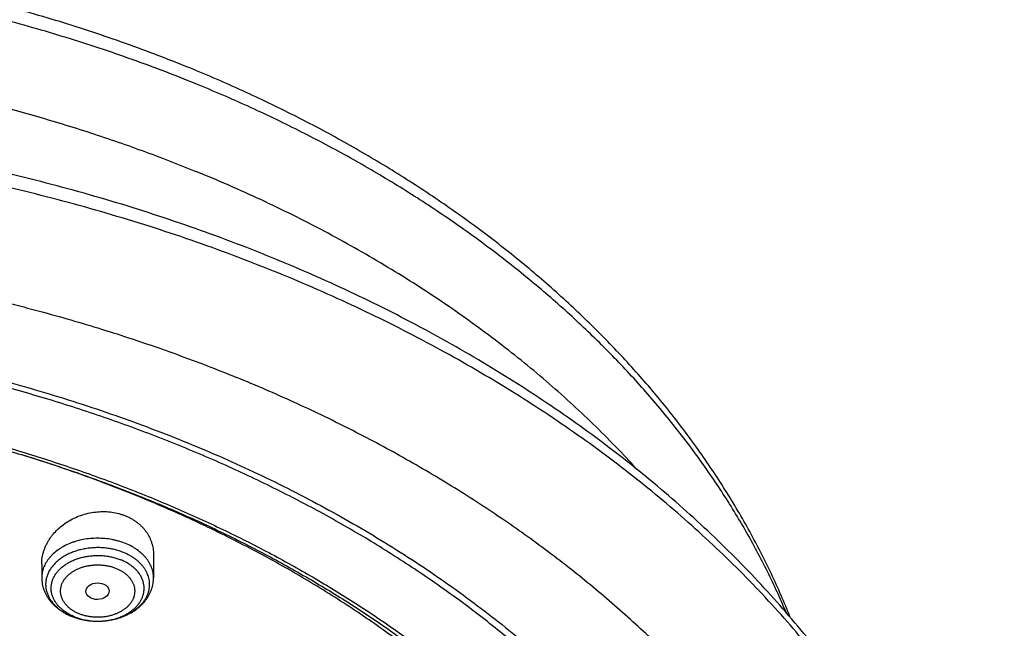
# Model space of a CAD drawing. Units: inches. Extents: x 7.1 to 14.8, y 1.2 to 17.3.
# Drawn here: x 11.6 to 13.1, y 13.2 to 14.1 of the extents above; entities that cross this region are included whole.
import ezdxf

# ---------------------------------------------------------------- set-up
doc = ezdxf.new("R2010")
doc.units = ezdxf.units.IN
doc.header["$LTSCALE"] = 1.21
doc.header["$MEASUREMENT"] = 0
doc.layers.get('0').update_dxf_attribs({"linetype": 'CONTINUOUS'})

msp = doc.modelspace()

# ---------------------------------------------------------------- linework, layer by layer
at = {"color": 7, "linetype": 'Continuous'}
for p, q in [((11.8275, 13.2758), (11.8275, 13.2417)), ((11.6621, 13.2622), (11.6621, 13.2417)), ((11.71, 13.1833), (11.7102, 13.1833))]:
    msp.add_line(p, q, dxfattribs=at)
for centre, radius, start, end in [((10.9945, 11.3611), 2.159, 72.5958, 72.8561), ((11.7409, 13.2708), 0.0927, 247.7925, 248.0999), ((11.7414, 13.2721), 0.0941, 248.1029, 250.5341)]:
    msp.add_arc(centre, radius, start, end, dxfattribs=at)
at = {"color": 9, "linetype": 'Continuous'}
msp.add_arc((11.7399, 13.2669), 0.0887, 247.4694, 247.7925, dxfattribs=at)
at = {"color": 7, "linetype": 'Continuous'}
msp.add_ellipse((11.7446, 13.2218), major_axis=(0.0172, 0.0002), ratio=0.710579, dxfattribs=at)
for points, knots in [([(11.881, 13.9957), (11.8497, 14.0084), (11.786, 14.0327), (11.6885, 14.065), (11.5886, 14.0933), (11.4866, 14.1175), (11.3829, 14.1376), (11.2778, 14.1534), (11.1716, 14.165), (11.0647, 14.1723), (10.9574, 14.1752), (10.85, 14.1739), (10.7429, 14.1682), (10.6364, 14.1582), (10.5309, 14.1439), (10.4266, 14.1254), (10.324, 14.1027), (10.2232, 14.0759), (10.1248, 14.045), (10.0289, 14.0102), (9.9358, 13.9716), (9.846, 13.9293), (9.7595, 13.8833), (9.6768, 13.8339), (9.598, 13.7811), (9.5234, 13.7252), (9.4534, 13.6663), (9.388, 13.6044), (9.3373, 13.5505), (9.2994, 13.506), (9.2724, 13.4723), (9.2467, 13.4379), (9.2224, 13.403), (9.1995, 13.3676), (9.1779, 13.3317), (9.1578, 13.2953), (9.1391, 13.2585), (9.1219, 13.2213), (9.1113, 13.1962), (9.1063, 13.1836)], [0, 0, 0, 0, 0.032058, 0.064499, 0.097284, 0.130373, 0.16372, 0.19728, 0.231003, 0.264839, 0.298736, 0.332644, 0.366508, 0.400278, 0.433904, 0.467335, 0.500523, 0.533425, 0.565996, 0.598199, 0.629996, 0.661358, 0.692258, 0.722674, 0.75259, 0.781998, 0.810893, 0.83928, 0.867168, 0.880932, 0.894578, 0.90811, 0.921532, 0.934847, 0.94806, 0.961177, 0.974202, 0.987141, 1, 1, 1, 1]), ([(12.7691, 13.1836), (12.7648, 13.1943), (12.7559, 13.2158), (12.7415, 13.2475), (12.726, 13.279), (12.7095, 13.3102), (12.6919, 13.3411), (12.6733, 13.3716), (12.6537, 13.4017), (12.6262, 13.4416), (12.5893, 13.4904), (12.5413, 13.5471), (12.4896, 13.6019), (12.4343, 13.6549), (12.3756, 13.7058), (12.3136, 13.7545), (12.2485, 13.8009), (12.1803, 13.8451), (12.1093, 13.8867), (12.0357, 13.9259), (11.9595, 13.9624), (11.9074, 13.9849), (11.881, 13.9957)], [0, 0, 0, 0, 0.028076, 0.056299, 0.084678, 0.113223, 0.141943, 0.170845, 0.199938, 0.229229, 0.288424, 0.348483, 0.409441, 0.471327, 0.534157, 0.59794, 0.662675, 0.728352, 0.794953, 0.862452, 0.930815, 1, 1, 1, 1]), ([(12.0029, 13.715), (11.9629, 13.7313), (11.902, 13.7543), (11.8196, 13.782), (11.7354, 13.808), (11.6498, 13.8309), (11.563, 13.8509), (11.475, 13.8689), (11.386, 13.8839), (11.2963, 13.8958), (11.2059, 13.9056), (11.115, 13.9124), (11.0238, 13.9161), (10.9325, 13.9176), (10.8184, 13.9157), (10.7045, 13.9086), (10.6139, 13.8998), (10.524, 13.8889), (10.4347, 13.875), (10.3463, 13.858), (10.259, 13.8391), (10.1729, 13.8171), (10.0882, 13.7922), (10.0256, 13.7721), (9.964, 13.7506), (9.9033, 13.7277), (9.8437, 13.7034), (9.7852, 13.6777), (9.7279, 13.6507), (9.6718, 13.6224), (9.6169, 13.5928), (9.5634, 13.562), (9.5113, 13.53), (9.444, 13.4858), (9.3794, 13.4392), (9.3176, 13.3901), (9.2732, 13.3524), (9.2304, 13.3136), (9.1894, 13.2739), (9.1502, 13.2332), (9.1127, 13.1915), (9.0771, 13.149), (9.0434, 13.1057), (9.0117, 13.0615), (8.9819, 13.0166), (8.9541, 12.9709), (8.9284, 12.9246), (8.9047, 12.8777), (8.8831, 12.8302), (8.8637, 12.7822), (8.8464, 12.7337), (8.8313, 12.6848), (8.8184, 12.6355), (8.8077, 12.5859), (8.7992, 12.5361), (8.793, 12.4861), (8.7904, 12.4526), (8.7894, 12.4359)], [0, 0, 0, 0, 0.032823, 0.049403, 0.066086, 0.099735, 0.116689, 0.133718, 0.167972, 0.185182, 0.202437, 0.237044, 0.254381, 0.27173, 0.306422, 0.341056, 0.35833, 0.375564, 0.409878, 0.426943, 0.443937, 0.477677, 0.494411, 0.511045, 0.527573, 0.543988, 0.560285, 0.576458, 0.592504, 0.608416, 0.624193, 0.639829, 0.655322, 0.670671, 0.700921, 0.715825, 0.730581, 0.745188, 0.759648, 0.773963, 0.788135, 0.802168, 0.816066, 0.829832, 0.843473, 0.856994, 0.870401, 0.883702, 0.896903, 0.910013, 0.923041, 0.935995, 0.948885, 0.96172, 0.974511, 0.987267, 1, 1, 1, 1]), ([(12.0127, 13.6921), (11.9725, 13.7085), (11.9114, 13.7316), (11.8286, 13.7594), (11.7653, 13.7789), (11.7012, 13.797), (11.6363, 13.8136), (11.5707, 13.8287), (11.4821, 13.8469), (11.3926, 13.862), (11.3023, 13.874), (11.2113, 13.8841), (11.0969, 13.8927), (10.959, 13.8968), (10.8211, 13.8946), (10.7064, 13.8876), (10.6151, 13.8789), (10.5245, 13.8681), (10.4346, 13.8542), (10.3456, 13.8373), (10.2796, 13.8231), (10.2142, 13.8074), (10.1496, 13.7903), (10.0858, 13.7716), (10.0229, 13.7516), (9.9609, 13.7301), (9.8999, 13.7073), (9.84, 13.683), (9.7812, 13.6574), (9.7237, 13.6305), (9.6673, 13.6023), (9.6123, 13.5729), (9.5586, 13.5422), (9.5064, 13.5103), (9.4391, 13.4664), (9.3744, 13.4201), (9.3127, 13.3713), (9.2683, 13.334), (9.2257, 13.2956), (9.1848, 13.2562), (9.1457, 13.216), (9.1085, 13.1749), (9.0731, 13.133), (9.0397, 13.0902), (9.0083, 13.0468), (8.9788, 13.0026), (8.9513, 12.9578), (8.9259, 12.9124), (8.9026, 12.8665), (8.8813, 12.82), (8.8622, 12.7731), (8.8452, 12.7258), (8.8304, 12.6781), (8.8177, 12.6301), (8.8073, 12.5818), (8.799, 12.5333), (8.7929, 12.4847), (8.7904, 12.4521), (8.7894, 12.4359)], [0, 0, 0, 0, 0.032989, 0.049664, 0.06645, 0.08334, 0.100326, 0.117401, 0.134556, 0.169075, 0.186424, 0.203819, 0.238716, 0.273695, 0.308686, 0.343615, 0.361036, 0.378415, 0.41301, 0.430211, 0.447337, 0.464379, 0.481329, 0.49818, 0.514925, 0.531556, 0.548067, 0.564452, 0.580704, 0.596819, 0.612791, 0.628615, 0.644289, 0.659807, 0.675167, 0.705399, 0.720272, 0.73498, 0.749524, 0.763905, 0.778123, 0.792181, 0.806082, 0.819829, 0.833427, 0.846881, 0.860197, 0.873382, 0.886444, 0.89939, 0.912229, 0.924972, 0.937628, 0.950207, 0.962723, 0.975185, 0.987607, 1, 1, 1, 1]), ([(13.0859, 12.4359), (13.085, 12.4523), (13.0824, 12.4853), (13.0764, 12.5345), (13.0682, 12.5835), (13.0578, 12.6323), (13.0452, 12.6808), (13.0305, 12.729), (13.0138, 12.7768), (12.9949, 12.8241), (12.9739, 12.8709), (12.951, 12.9171), (12.926, 12.9628), (12.899, 13.0078), (12.8701, 13.0521), (12.8393, 13.0958), (12.8066, 13.1386), (12.772, 13.1806), (12.7357, 13.2218), (12.6975, 13.2621), (12.6577, 13.3015), (12.6161, 13.34), (12.573, 13.3774), (12.513, 13.4262), (12.4501, 13.4727), (12.3847, 13.5167), (12.3168, 13.5596), (12.2464, 13.5999), (12.1739, 13.6377), (12.0991, 13.674), (12.0417, 13.6992), (12.0029, 13.715)], [0, 0, 0, 0, 0.027989, 0.056028, 0.084142, 0.11235, 0.140675, 0.169137, 0.197756, 0.226552, 0.255543, 0.284745, 0.314176, 0.34385, 0.373781, 0.403981, 0.434463, 0.465235, 0.496306, 0.527684, 0.559375, 0.591382, 0.623709, 0.656358, 0.722614, 0.756225, 0.790152, 0.858927, 0.89377, 0.928903, 1, 1, 1, 1]), ([(13.0859, 12.4359), (13.085, 12.4518), (13.0825, 12.4837), (13.0767, 12.5314), (13.0687, 12.579), (13.0585, 12.6264), (13.0463, 12.6735), (13.032, 12.7203), (13.0156, 12.7667), (12.9972, 12.8128), (12.9767, 12.8584), (12.9542, 12.9036), (12.9296, 12.9482), (12.9032, 12.9923), (12.8747, 13.0358), (12.8444, 13.0786), (12.8121, 13.1206), (12.778, 13.162), (12.7421, 13.2026), (12.7044, 13.2423), (12.6649, 13.2812), (12.6237, 13.3192), (12.5809, 13.3563), (12.5364, 13.3924), (12.4904, 13.4275), (12.4428, 13.4615), (12.3937, 13.4945), (12.326, 13.5371), (12.2558, 13.5773), (12.1834, 13.6149), (12.1087, 13.6512), (12.0514, 13.6763), (12.0127, 13.6921)], [0, 0, 0, 0, 0.02751, 0.055082, 0.082741, 0.110513, 0.138425, 0.166499, 0.194759, 0.223228, 0.251925, 0.280871, 0.310082, 0.339575, 0.369366, 0.399466, 0.429889, 0.460643, 0.491737, 0.523177, 0.554969, 0.587117, 0.619623, 0.652486, 0.685707, 0.719283, 0.753211, 0.787486, 0.857045, 0.892321, 0.927913, 1, 1, 1, 1]), ([(9.3177, 12.9629), (9.3281, 12.9754), (9.3493, 13.0001), (9.3827, 13.0363), (9.4178, 13.0717), (9.4669, 13.118), (9.519, 13.1623), (9.5737, 13.2046), (9.6163, 13.2355), (9.6604, 13.2654), (9.7059, 13.2942), (9.7526, 13.322), (9.8006, 13.3488), (9.8498, 13.3743), (9.9001, 13.3988), (9.9516, 13.4221), (10.004, 13.4442), (10.0575, 13.465), (10.1119, 13.4847), (10.1672, 13.503), (10.2422, 13.5259), (10.3185, 13.546), (10.3959, 13.5635), (10.4743, 13.5792), (10.5737, 13.5955), (10.6942, 13.6095), (10.8157, 13.6179), (10.9377, 13.6207), (11.0597, 13.6179), (11.1812, 13.6095), (11.2818, 13.5978), (11.3615, 13.5857), (11.4404, 13.5718), (11.5183, 13.5552), (11.5953, 13.5359), (11.6521, 13.5201), (11.7082, 13.503), (11.7635, 13.4846), (11.8179, 13.465), (11.8714, 13.4442), (11.9238, 13.4221), (11.9753, 13.3988), (12.0256, 13.3743), (12.0748, 13.3487), (12.1228, 13.322), (12.1695, 13.2942), (12.215, 13.2654), (12.2591, 13.2355), (12.3017, 13.2046), (12.3564, 13.1623), (12.4085, 13.118), (12.4576, 13.0717), (12.4927, 13.0363), (12.5261, 13.0001), (12.5473, 12.9754), (12.5577, 12.9629)], [0, 0, 0, 0, 0.013499, 0.027153, 0.040964, 0.054936, 0.083358, 0.097813, 0.112429, 0.127203, 0.142134, 0.157219, 0.172455, 0.187838, 0.203364, 0.219028, 0.234825, 0.250748, 0.266793, 0.282952, 0.299219, 0.332045, 0.348592, 0.365216, 0.398664, 0.432324, 0.466126, 0.499999, 0.533873, 0.567675, 0.601334, 0.61809, 0.634784, 0.667953, 0.684414, 0.700782, 0.717049, 0.733208, 0.749253, 0.765176, 0.780972, 0.796636, 0.812162, 0.827545, 0.842781, 0.857866, 0.872797, 0.887572, 0.902187, 0.916642, 0.945064, 0.959036, 0.972847, 0.986501, 1, 1, 1, 1]), ([(12.7999, 12.2955), (12.7999, 12.3062), (12.7995, 12.3278), (12.7978, 12.3601), (12.795, 12.3924), (12.7911, 12.4246), (12.7861, 12.4567), (12.7799, 12.4888), (12.7726, 12.5207), (12.7643, 12.5525), (12.7548, 12.5841), (12.7442, 12.6155), (12.7326, 12.6468), (12.7198, 12.6778), (12.706, 12.7087), (12.6912, 12.7392), (12.6752, 12.7695), (12.6583, 12.7995), (12.6402, 12.8293), (12.6212, 12.8586), (12.6011, 12.8877), (12.5729, 12.9261), (12.5352, 12.9732), (12.4946, 13.0185), (12.4602, 13.0539), (12.4335, 13.0801), (12.4058, 13.1058), (12.3675, 13.1396), (12.3175, 13.1805), (12.2545, 13.2273), (12.1882, 13.2719), (12.119, 13.3141), (12.0469, 13.3538), (11.9722, 13.391), (11.895, 13.4256), (11.8154, 13.4574), (11.7338, 13.4864), (11.6502, 13.5126), (11.5649, 13.5359), (11.4782, 13.5561), (11.3901, 13.5733), (11.3009, 13.5875), (11.2109, 13.5985), (11.1202, 13.6064), (11.029, 13.6112), (10.9377, 13.6128), (10.8463, 13.6112), (10.7552, 13.6064), (10.6645, 13.5985), (10.5745, 13.5875), (10.4853, 13.5733), (10.3972, 13.5561), (10.3104, 13.5359), (10.2252, 13.5126), (10.1416, 13.4864), (10.06, 13.4574), (9.9804, 13.4256), (9.9032, 13.391), (9.8285, 13.3538), (9.7564, 13.3141), (9.6871, 13.2719), (9.6209, 13.2273), (9.5579, 13.1805), (9.5079, 13.1396), (9.4696, 13.1058), (9.4419, 13.0801), (9.4151, 13.0539), (9.3808, 13.0185), (9.3402, 12.9732), (9.3024, 12.9261), (9.2742, 12.8877), (9.2542, 12.8586), (9.2351, 12.8293), (9.2171, 12.7995), (9.2002, 12.7695), (9.1842, 12.7392), (9.1693, 12.7087), (9.1555, 12.6778), (9.1428, 12.6468), (9.1311, 12.6155), (9.1206, 12.5841), (9.1111, 12.5525), (9.1027, 12.5207), (9.0955, 12.4888), (9.0893, 12.4567), (9.0843, 12.4246), (9.0803, 12.3924), (9.0775, 12.3601), (9.0759, 12.3278), (9.0755, 12.3062), (9.0755, 12.2955)], [0, 0, 0, 0, 0.006425, 0.012855, 0.019292, 0.02574, 0.032204, 0.038687, 0.045193, 0.051724, 0.058286, 0.06488, 0.07151, 0.07818, 0.084891, 0.091647, 0.098451, 0.105305, 0.11221, 0.11917, 0.126186, 0.13326, 0.147585, 0.162157, 0.169539, 0.176985, 0.184496, 0.192072, 0.207419, 0.223026, 0.238891, 0.255008, 0.27137, 0.287966, 0.304787, 0.321819, 0.339047, 0.356456, 0.374029, 0.391748, 0.409593, 0.427544, 0.445582, 0.463685, 0.481832, 0.5, 0.518168, 0.536315, 0.554418, 0.572456, 0.590407, 0.608252, 0.625971, 0.643544, 0.660953, 0.678181, 0.695213, 0.712034, 0.72863, 0.744992, 0.761109, 0.776974, 0.792581, 0.807928, 0.815504, 0.823015, 0.830461, 0.837843, 0.852415, 0.86674, 0.873814, 0.88083, 0.88779, 0.894695, 0.901549, 0.908353, 0.915109, 0.92182, 0.92849, 0.93512, 0.941714, 0.948276, 0.954807, 0.961313, 0.967796, 0.97426, 0.980708, 0.987145, 0.993575, 1, 1, 1, 1]), ([(9.1859, 12.3918), (9.187, 12.4013), (9.1897, 12.4204), (9.1947, 12.4489), (9.2006, 12.4774), (9.2074, 12.5057), (9.2152, 12.5339), (9.2238, 12.5619), (9.2334, 12.5899), (9.244, 12.6176), (9.2554, 12.6452), (9.2677, 12.6726), (9.2809, 12.6998), (9.295, 12.7268), (9.31, 12.7535), (9.3312, 12.7889), (9.36, 12.8326), (9.3977, 12.8836), (9.4388, 12.9333), (9.4831, 12.9816), (9.5305, 13.0284), (9.5809, 13.0736), (9.6342, 13.1172), (9.6904, 13.1589), (9.7492, 13.1988), (9.8106, 13.2367), (9.8744, 13.2725), (9.9405, 13.3063), (10.0087, 13.3378), (10.0789, 13.367), (10.151, 13.394), (10.2248, 13.4185), (10.3001, 13.4406), (10.3768, 13.4603), (10.4546, 13.4774), (10.5335, 13.4919), (10.6133, 13.5038), (10.6938, 13.5131), (10.7748, 13.5198), (10.8562, 13.5238), (10.9377, 13.5251), (11.0192, 13.5238), (11.1006, 13.5198), (11.1816, 13.5131), (11.2621, 13.5038), (11.3418, 13.4919), (11.4208, 13.4774), (11.4986, 13.4603), (11.5753, 13.4406), (11.6506, 13.4185), (11.7244, 13.394), (11.7964, 13.367), (11.8667, 13.3378), (11.9349, 13.3063), (12.001, 13.2725), (12.0648, 13.2367), (12.1262, 13.1988), (12.185, 13.1589), (12.2411, 13.1172), (12.2945, 13.0736), (12.3449, 13.0284), (12.3923, 12.9816), (12.4366, 12.9333), (12.4777, 12.8836), (12.5154, 12.8326), (12.5441, 12.7889), (12.5654, 12.7535), (12.5804, 12.7268), (12.5945, 12.6998), (12.6077, 12.6726), (12.62, 12.6452), (12.6314, 12.6176), (12.6419, 12.5899), (12.6515, 12.5619), (12.6602, 12.5339), (12.668, 12.5057), (12.6748, 12.4774), (12.6807, 12.4489), (12.6857, 12.4204), (12.6883, 12.4013), (12.6895, 12.3918)], [0, 0, 0, 0, 0.00637, 0.012757, 0.019163, 0.025593, 0.032048, 0.038533, 0.04505, 0.051601, 0.05819, 0.06482, 0.071492, 0.078209, 0.084973, 0.091786, 0.105566, 0.119564, 0.133789, 0.14825, 0.162953, 0.177902, 0.193098, 0.208541, 0.224226, 0.24015, 0.256307, 0.272687, 0.289282, 0.30608, 0.323068, 0.340234, 0.357562, 0.375037, 0.392641, 0.410359, 0.428172, 0.446061, 0.464009, 0.481995, 0.5, 0.518005, 0.535991, 0.553939, 0.571828, 0.589641, 0.607359, 0.624963, 0.642438, 0.659766, 0.676932, 0.69392, 0.710718, 0.727313, 0.743693, 0.75985, 0.775774, 0.791459, 0.806902, 0.822098, 0.837047, 0.85175, 0.866211, 0.880436, 0.894434, 0.908214, 0.915027, 0.921791, 0.928508, 0.93518, 0.94181, 0.948399, 0.95495, 0.961467, 0.967952, 0.974407, 0.980837, 0.987243, 0.99363, 1, 1, 1, 1]), ([(11.0518, 13.5259), (11.0795, 13.5246), (11.1349, 13.5212), (11.2176, 13.5132), (11.2997, 13.5025), (11.381, 13.4891), (11.4613, 13.4729), (11.5404, 13.4541), (11.6182, 13.4327), (11.6945, 13.4087), (11.7691, 13.3822), (11.8418, 13.3533), (11.9125, 13.3219), (11.9811, 13.2882), (12.0473, 13.2523), (12.1111, 13.2142), (12.1723, 13.174), (12.2307, 13.1318), (12.2862, 13.0877), (12.3387, 13.0418), (12.3881, 12.9942), (12.4343, 12.945), (12.4772, 12.8943), (12.5166, 12.8422), (12.5466, 12.7976), (12.5688, 12.7613), (12.5845, 12.734), (12.5993, 12.7064), (12.6131, 12.6785), (12.626, 12.6504), (12.638, 12.6221), (12.649, 12.5936), (12.6591, 12.565), (12.6682, 12.5362), (12.6763, 12.5072), (12.6835, 12.4781), (12.6896, 12.4489), (12.6949, 12.4196), (12.6991, 12.3902), (12.7023, 12.3608), (12.7046, 12.3313), (12.7059, 12.3018), (12.7062, 12.2723), (12.7055, 12.2427), (12.7038, 12.2132), (12.7012, 12.1838), (12.6975, 12.1543), (12.6929, 12.125), (12.6873, 12.0957), (12.6807, 12.0666), (12.6732, 12.0375), (12.6647, 12.0086), (12.6552, 11.9799), (12.6448, 11.9513), (12.6334, 11.9229), (12.621, 11.8947), (12.6078, 11.8667), (12.5936, 11.8389), (12.5784, 11.8114), (12.5624, 11.7841), (12.5454, 11.7571), (12.5276, 11.7304), (12.5025, 11.6951), (12.469, 11.6518), (12.4329, 11.6099), (12.4023, 11.5772), (12.3785, 11.553), (12.3539, 11.5291), (12.3199, 11.4977), (12.2755, 11.4596), (12.2193, 11.4159), (12.1604, 11.3741), (12.0987, 11.3343), (12.0344, 11.2966), (11.9677, 11.2611), (11.8987, 11.2279), (11.8276, 11.197), (11.7545, 11.1685), (11.6795, 11.1425), (11.6029, 11.119), (11.5249, 11.0981), (11.4455, 11.0799), (11.365, 11.0643), (11.2835, 11.0514), (11.2013, 11.0412), (11.1185, 11.0338), (11.0631, 11.0307), (11.0353, 11.0296)], [0, 0, 0, 0, 0.018254, 0.036459, 0.054597, 0.072648, 0.090592, 0.108411, 0.126087, 0.143604, 0.160946, 0.178098, 0.195047, 0.21178, 0.228287, 0.244558, 0.260587, 0.276367, 0.291897, 0.307173, 0.322197, 0.336973, 0.351506, 0.365805, 0.379879, 0.386837, 0.393745, 0.400603, 0.407416, 0.414184, 0.42091, 0.427598, 0.43425, 0.440868, 0.447456, 0.454017, 0.460554, 0.467071, 0.473571, 0.480057, 0.486534, 0.493003, 0.49947, 0.505938, 0.512409, 0.518889, 0.52538, 0.531887, 0.538411, 0.544957, 0.551529, 0.558129, 0.56476, 0.571425, 0.578128, 0.584871, 0.591656, 0.598486, 0.605364, 0.612291, 0.61927, 0.626302, 0.633389, 0.647733, 0.662313, 0.669695, 0.677139, 0.684645, 0.692214, 0.707541, 0.72312, 0.73895, 0.755027, 0.771346, 0.787898, 0.804675, 0.821664, 0.838855, 0.856233, 0.873783, 0.891489, 0.909334, 0.9273, 0.94537, 0.963522, 0.981739, 1, 1, 1, 1]), ([(12.4083, 11.6515), (12.4245, 11.6699), (12.4555, 11.7073), (12.4913, 11.756), (12.5176, 11.7958), (12.5361, 11.8258), (12.5535, 11.8562), (12.5698, 11.8869), (12.5848, 11.918), (12.5987, 11.9492), (12.6114, 11.9808), (12.6229, 12.0126), (12.6332, 12.0445), (12.6423, 12.0767), (12.6501, 12.109), (12.6568, 12.1415), (12.6622, 12.174), (12.6663, 12.2067), (12.6693, 12.2394), (12.671, 12.2722), (12.6714, 12.305), (12.6706, 12.3378), (12.6686, 12.3705), (12.6653, 12.4033), (12.6608, 12.4359), (12.6551, 12.4684), (12.6481, 12.5009), (12.6399, 12.5331), (12.6305, 12.5653), (12.6199, 12.5972), (12.6081, 12.6289), (12.5951, 12.6604), (12.5809, 12.6916), (12.5655, 12.7225), (12.549, 12.7531), (12.5313, 12.7834), (12.5124, 12.8134), (12.4925, 12.843), (12.4714, 12.8722), (12.4417, 12.9108), (12.4019, 12.9579), (12.3501, 13.0123), (12.2942, 13.0647), (12.2345, 13.1149), (12.1711, 13.1627), (12.1042, 13.2081), (12.034, 13.2509), (11.9606, 13.2909), (11.8843, 13.3282), (11.8053, 13.3625), (11.7238, 13.3937), (11.6683, 13.4124), (11.6402, 13.4212)], [0, 0, 0, 0, 0.031349, 0.062128, 0.077316, 0.092374, 0.107308, 0.122122, 0.136825, 0.151421, 0.165919, 0.180326, 0.19465, 0.208899, 0.223082, 0.237208, 0.251286, 0.265326, 0.279337, 0.29333, 0.307315, 0.321301, 0.335298, 0.349316, 0.363365, 0.377455, 0.391596, 0.405796, 0.420064, 0.434409, 0.448839, 0.463363, 0.477987, 0.492719, 0.507566, 0.522532, 0.537624, 0.552848, 0.568207, 0.583706, 0.615133, 0.647157, 0.679791, 0.713044, 0.746915, 0.781398, 0.816479, 0.852139, 0.888353, 0.925092, 0.96232, 1, 1, 1, 1]), ([(11.6621, 13.2622), (11.6621, 13.2637), (11.6622, 13.2668), (11.6627, 13.2714), (11.6636, 13.276), (11.6648, 13.2805), (11.6664, 13.285), (11.6683, 13.2894), (11.6705, 13.2938), (11.673, 13.298), (11.6758, 13.3021), (11.6799, 13.3074), (11.6858, 13.3137), (11.6939, 13.3204), (11.7028, 13.3263), (11.7124, 13.3312), (11.7226, 13.3351), (11.7333, 13.3378), (11.7441, 13.3394), (11.7551, 13.3398), (11.7658, 13.3389), (11.7746, 13.3371), (11.7813, 13.3351), (11.7845, 13.3339), (11.7861, 13.3333)], [0, 0, 0, 0, 0.027703, 0.055585, 0.08369, 0.112053, 0.140707, 0.169677, 0.198983, 0.228639, 0.258654, 0.289031, 0.350824, 0.413965, 0.47829, 0.54357, 0.60952, 0.67581, 0.742082, 0.807969, 0.873114, 0.9372, 0.968777, 1, 1, 1, 1]), ([(11.7861, 13.3333), (11.7877, 13.3326), (11.7908, 13.3312), (11.7952, 13.3289), (11.7994, 13.3263), (11.8034, 13.3235), (11.8071, 13.3204), (11.8105, 13.3171), (11.8137, 13.3136), (11.8165, 13.3099), (11.8191, 13.306), (11.8213, 13.302), (11.8232, 13.2979), (11.8247, 13.2936), (11.826, 13.2893), (11.8268, 13.2848), (11.8273, 13.2803), (11.8275, 13.2773), (11.8275, 13.2758)], [0, 0, 0, 0, 0.067426, 0.134018, 0.199766, 0.264676, 0.32877, 0.392085, 0.454674, 0.516607, 0.577964, 0.638837, 0.69933, 0.759551, 0.819614, 0.879634, 0.939725, 1, 1, 1, 1]), ([(11.6621, 13.2417), (11.6621, 13.2402), (11.6622, 13.2371), (11.6628, 13.2326), (11.6638, 13.2282), (11.6652, 13.2238), (11.667, 13.2195), (11.6691, 13.2154), (11.6716, 13.2115), (11.6744, 13.2077), (11.6774, 13.2041), (11.6808, 13.2007), (11.6844, 13.1975), (11.6883, 13.1945), (11.6924, 13.1917), (11.6981, 13.1884), (11.7027, 13.1862), (11.7058, 13.1849)], [0, 0, 0, 0, 0.059863, 0.119783, 0.179817, 0.240026, 0.300476, 0.361239, 0.422388, 0.483995, 0.546134, 0.60887, 0.67226, 0.736349, 0.801167, 0.866728, 1, 1, 1, 1]), ([(11.7102, 13.1833), (11.7133, 13.1822), (11.7196, 13.1803), (11.7278, 13.1787), (11.7344, 13.1779), (11.7411, 13.1775), (11.7495, 13.1774), (11.7596, 13.1783), (11.7694, 13.1802), (11.7789, 13.1829), (11.7879, 13.1865), (11.7963, 13.191), (11.8027, 13.1955), (11.8074, 13.1994), (11.8107, 13.2025), (11.8137, 13.2058), (11.8165, 13.2093), (11.819, 13.213), (11.8212, 13.2168), (11.8231, 13.2207), (11.8247, 13.2247), (11.8259, 13.2289), (11.8268, 13.2331), (11.8273, 13.2374), (11.8275, 13.2403), (11.8275, 13.2417)], [0, 0, 0, 0, 0.065144, 0.13118, 0.164443, 0.197804, 0.264613, 0.331241, 0.397319, 0.462522, 0.526598, 0.58939, 0.650848, 0.681105, 0.711061, 0.740736, 0.770158, 0.799355, 0.828358, 0.857199, 0.885909, 0.914518, 0.943052, 0.971538, 1, 1, 1, 1])]:
    msp.add_open_spline(points, degree=3, knots=knots, dxfattribs=at)
at = {"color": 9, "linetype": 'Continuous'}
for points, knots in [([(11.8902, 13.9721), (11.859, 13.9849), (11.7955, 14.0091), (11.6983, 14.0414), (11.5987, 14.0697), (11.4969, 14.094), (11.3934, 14.1142), (11.2885, 14.1303), (11.1824, 14.1422), (11.0755, 14.1498), (10.9682, 14.1532), (10.8609, 14.1522), (10.7537, 14.147), (10.6472, 14.1376), (10.5415, 14.1239), (10.4372, 14.106), (10.3344, 14.084), (10.2335, 14.058), (10.1349, 14.0279), (10.0388, 13.994), (9.9455, 13.9563), (9.8554, 13.915), (9.7688, 13.8701), (9.6858, 13.8218), (9.6068, 13.7704), (9.532, 13.7158), (9.4617, 13.6583), (9.3961, 13.5982), (9.3453, 13.5457), (9.3071, 13.5025), (9.28, 13.4697), (9.2542, 13.4364), (9.2297, 13.4026), (9.2066, 13.3683), (9.1848, 13.3335), (9.1645, 13.2984), (9.1455, 13.2628), (9.128, 13.2269), (9.1172, 13.2026), (9.1121, 13.1904)], [0, 0, 0, 0, 0.032091, 0.064589, 0.097453, 0.13064, 0.164103, 0.197792, 0.231656, 0.265643, 0.2997, 0.333772, 0.367805, 0.401746, 0.435541, 0.469139, 0.502489, 0.535542, 0.568254, 0.600581, 0.632485, 0.663929, 0.694882, 0.725319, 0.755219, 0.784567, 0.813354, 0.841579, 0.869247, 0.882878, 0.896375, 0.909742, 0.922981, 0.936098, 0.949095, 0.961978, 0.974752, 0.987424, 1, 1, 1, 1]), ([(9.3335, 13.4026), (9.35, 13.4208), (9.3841, 13.4566), (9.4384, 13.508), (9.4962, 13.5576), (9.5572, 13.6051), (9.6213, 13.6505), (9.6884, 13.6937), (9.7583, 13.7347), (9.831, 13.7732), (9.9061, 13.8092), (9.9835, 13.8426), (10.0631, 13.8734), (10.1447, 13.9015), (10.2281, 13.9268), (10.3131, 13.9493), (10.3996, 13.9688), (10.4872, 13.9855), (10.5759, 13.9992), (10.6653, 14.0099), (10.7554, 14.0175), (10.846, 14.0221), (10.9367, 14.0237), (11.0274, 14.0222), (11.1179, 14.0176), (11.208, 14.0101), (11.2975, 13.9994), (11.3862, 13.9858), (11.4739, 13.9693), (11.5603, 13.9497), (11.6453, 13.9273), (11.7288, 13.9021), (11.8104, 13.8741), (11.8638, 13.8535), (11.8902, 13.8427)], [0, 0, 0, 0, 0.026801, 0.054058, 0.081774, 0.109953, 0.138589, 0.167676, 0.197204, 0.227157, 0.25752, 0.28827, 0.319386, 0.350842, 0.38261, 0.41466, 0.446961, 0.47948, 0.512183, 0.545034, 0.577997, 0.611035, 0.644111, 0.677188, 0.710227, 0.743192, 0.776046, 0.808753, 0.841276, 0.873583, 0.905639, 0.937413, 0.968876, 1, 1, 1, 1]), ([(12.7633, 13.1903), (12.759, 13.2005), (12.7501, 13.2209), (12.7357, 13.2511), (12.7202, 13.2811), (12.7038, 13.3108), (12.6864, 13.3402), (12.6618, 13.3792), (12.6286, 13.4271), (12.5851, 13.483), (12.5379, 13.5374), (12.4871, 13.5902), (12.4328, 13.6411), (12.3752, 13.6902), (12.3144, 13.7373), (12.2505, 13.7824), (12.1837, 13.8252), (12.1141, 13.8657), (12.0418, 13.9039), (11.9671, 13.9396), (11.9161, 13.9616), (11.8902, 13.9721)], [0, 0, 0, 0, 0.027675, 0.055526, 0.083563, 0.111796, 0.140233, 0.168883, 0.226844, 0.285738, 0.345606, 0.406481, 0.468383, 0.531322, 0.595302, 0.660313, 0.72634, 0.793358, 0.861334, 0.93023, 1, 1, 1, 1]), ([(12.542, 13.4025), (12.5317, 13.4139), (12.5107, 13.4363), (12.4779, 13.4692), (12.4437, 13.5014), (12.3961, 13.5435), (12.3462, 13.5838), (12.294, 13.6223), (12.2397, 13.6601), (12.1832, 13.696), (12.1249, 13.7298), (12.0799, 13.7544), (12.0339, 13.7781), (11.971, 13.8084), (11.9228, 13.8294), (11.8902, 13.8427)], [0, 0, 0, 0, 0.057917, 0.116449, 0.175601, 0.235378, 0.3568, 0.418454, 0.480728, 0.607093, 0.671177, 0.735842, 0.801075, 0.866858, 1, 1, 1, 1]), ([(9.184, 13.0139), (9.2007, 13.0344), (9.2356, 13.0747), (9.2915, 13.1329), (9.3514, 13.189), (9.4152, 13.2429), (9.4826, 13.2946), (9.5534, 13.3439), (9.6277, 13.3906), (9.705, 13.4347), (9.7854, 13.4761), (9.8685, 13.5147), (9.9541, 13.5503), (10.0422, 13.5829), (10.1324, 13.6124), (10.2245, 13.6387), (10.3183, 13.6619), (10.4137, 13.6817), (10.5103, 13.6982), (10.6079, 13.7113), (10.7063, 13.7211), (10.8053, 13.7274), (10.9046, 13.7303), (11.0039, 13.7297), (11.1031, 13.7257), (11.202, 13.7182), (11.3001, 13.7073), (11.3974, 13.6931), (11.4936, 13.6755), (11.5885, 13.6545), (11.6818, 13.6303), (11.7733, 13.6029), (11.8628, 13.5724), (11.9213, 13.5498), (11.9502, 13.538)], [0, 0, 0, 0, 0.026499, 0.053459, 0.080891, 0.1088, 0.137187, 0.166046, 0.19537, 0.225146, 0.255359, 0.285989, 0.317012, 0.348405, 0.380137, 0.41218, 0.444501, 0.477065, 0.509836, 0.542777, 0.575851, 0.609017, 0.642236, 0.675469, 0.708675, 0.741815, 0.774848, 0.807737, 0.840443, 0.87293, 0.905162, 0.937105, 0.968728, 1, 1, 1, 1]), ([(12.6914, 11.582), (12.7078, 11.6022), (12.7393, 11.643), (12.7755, 11.6959), (12.8023, 11.739), (12.8211, 11.7716), (12.8388, 11.8044), (12.8554, 11.8376), (12.8708, 11.871), (12.885, 11.9047), (12.8981, 11.9386), (12.91, 11.9727), (12.9207, 12.007), (12.9302, 12.0416), (12.9385, 12.0762), (12.9456, 12.111), (12.9514, 12.1459), (12.9561, 12.1809), (12.9596, 12.216), (12.9618, 12.2511), (12.9628, 12.2863), (12.9626, 12.3214), (12.9612, 12.3566), (12.9586, 12.3917), (12.9547, 12.4267), (12.9496, 12.4617), (12.9433, 12.4966), (12.9358, 12.5313), (12.9271, 12.5659), (12.9172, 12.6004), (12.9061, 12.6347), (12.8939, 12.6687), (12.8804, 12.7026), (12.8658, 12.7362), (12.85, 12.7695), (12.833, 12.8025), (12.8149, 12.8353), (12.7957, 12.8677), (12.7754, 12.8998), (12.7467, 12.9422), (12.708, 12.9943), (12.6576, 13.0549), (12.603, 13.1137), (12.5444, 13.1705), (12.4819, 13.2252), (12.4157, 13.2776), (12.346, 13.3277), (12.2728, 13.3753), (12.1965, 13.4203), (12.1171, 13.4626), (12.0349, 13.5021), (11.9787, 13.5264), (11.9502, 13.538)], [0, 0, 0, 0, 0.03143, 0.062346, 0.077622, 0.092782, 0.10783, 0.122772, 0.137613, 0.152359, 0.167016, 0.181592, 0.196092, 0.210525, 0.224898, 0.239217, 0.253493, 0.267731, 0.281942, 0.296132, 0.310311, 0.324488, 0.33867, 0.352866, 0.367085, 0.381335, 0.395624, 0.409961, 0.424352, 0.438807, 0.453332, 0.467934, 0.48262, 0.497397, 0.512271, 0.527248, 0.542332, 0.557531, 0.572847, 0.588285, 0.61954, 0.651327, 0.683666, 0.71657, 0.750048, 0.784102, 0.818729, 0.853921, 0.889664, 0.92594, 0.962728, 1, 1, 1, 1]), ([(11.7861, 13.2923), (11.7829, 13.2936), (11.7781, 13.2953), (11.7713, 13.2971), (11.7644, 13.2986), (11.7556, 13.2998), (11.7448, 13.3003), (11.734, 13.2998), (11.7234, 13.2984), (11.7148, 13.2963), (11.7082, 13.2942), (11.7019, 13.2918), (11.6959, 13.289), (11.6903, 13.2857), (11.6851, 13.2823), (11.6803, 13.2784), (11.676, 13.2742), (11.6732, 13.271), (11.6706, 13.2676), (11.6684, 13.2641), (11.6664, 13.2605), (11.6649, 13.2569), (11.6636, 13.2531), (11.6628, 13.2494), (11.6622, 13.2455), (11.6621, 13.243), (11.6621, 13.2417)], [0, 0, 0, 0, 0.066724, 0.100759, 0.135153, 0.204729, 0.274901, 0.345073, 0.414649, 0.483058, 0.516671, 0.549804, 0.614403, 0.645812, 0.676576, 0.736074, 0.764832, 0.792933, 0.820405, 0.847288, 0.873634, 0.899509, 0.924991, 0.950169, 0.975137, 1, 1, 1, 1]), ([(11.7832, 13.279), (11.7821, 13.2794), (11.7799, 13.2803), (11.7754, 13.2818), (11.7695, 13.2835), (11.7623, 13.2849), (11.7549, 13.2859), (11.7474, 13.2863), (11.7399, 13.2862), (11.7324, 13.2856), (11.725, 13.2845), (11.7178, 13.2829), (11.7109, 13.2808), (11.7043, 13.2782), (11.6981, 13.2752), (11.6924, 13.2718), (11.6871, 13.268), (11.6824, 13.2638), (11.6783, 13.2593), (11.6753, 13.2554), (11.6733, 13.2521), (11.672, 13.2496), (11.6709, 13.247), (11.6699, 13.2445), (11.6691, 13.2418), (11.6685, 13.2392), (11.6681, 13.2366), (11.6679, 13.2339), (11.6678, 13.2312), (11.668, 13.2286), (11.6683, 13.2259), (11.6688, 13.2233), (11.6695, 13.2206), (11.6704, 13.218), (11.6714, 13.2155), (11.6726, 13.213), (11.674, 13.2105), (11.6761, 13.2072), (11.6792, 13.2033), (11.6827, 13.1997), (11.6858, 13.1969), (11.6892, 13.1942), (11.6937, 13.1911), (11.6996, 13.1878), (11.7037, 13.1858), (11.7059, 13.185)], [0, 0, 0, 0, 0.017105, 0.034402, 0.069497, 0.105148, 0.141198, 0.177482, 0.213825, 0.250055, 0.285999, 0.321494, 0.356387, 0.39054, 0.423836, 0.456183, 0.487518, 0.517813, 0.547078, 0.575368, 0.589182, 0.602793, 0.61622, 0.629485, 0.642612, 0.655627, 0.66856, 0.681438, 0.694293, 0.707155, 0.720056, 0.733024, 0.746089, 0.759279, 0.772618, 0.78613, 0.799836, 0.813753, 0.842269, 0.871777, 0.886923, 0.90233, 0.93391, 0.96649, 1, 1, 1, 1]), ([(11.8275, 13.2417), (11.8275, 13.243), (11.8273, 13.2455), (11.8268, 13.2494), (11.8259, 13.2531), (11.8247, 13.2569), (11.8231, 13.2605), (11.8212, 13.2641), (11.819, 13.2676), (11.8164, 13.271), (11.8135, 13.2742), (11.8093, 13.2784), (11.8045, 13.2823), (11.7993, 13.2857), (11.7937, 13.289), (11.7892, 13.2911), (11.7861, 13.2923)], [0, 0, 0, 0, 0.055227, 0.110688, 0.166613, 0.223215, 0.280691, 0.339212, 0.398925, 0.459948, 0.522368, 0.586246, 0.718406, 0.786742, 0.856508, 1, 1, 1, 1]), ([(11.7104, 13.184), (11.7085, 13.1848), (11.7047, 13.1865), (11.6995, 13.1894), (11.6946, 13.1928), (11.6902, 13.1964), (11.6864, 13.2003), (11.6831, 13.2045), (11.6808, 13.2082), (11.6793, 13.2112), (11.6783, 13.2135), (11.6775, 13.2158), (11.6769, 13.2182), (11.6764, 13.2205), (11.6761, 13.2229), (11.676, 13.2253), (11.676, 13.2277), (11.6762, 13.2301), (11.6766, 13.2325), (11.6771, 13.2348), (11.6778, 13.2372), (11.6786, 13.2395), (11.68, 13.2425), (11.6821, 13.2463), (11.6852, 13.2505), (11.6889, 13.2545), (11.6931, 13.2583), (11.6978, 13.2617), (11.7029, 13.2648), (11.7085, 13.2675), (11.7144, 13.2698), (11.7206, 13.2717), (11.727, 13.2731), (11.7336, 13.2741), (11.7403, 13.2747), (11.747, 13.2748), (11.7537, 13.2744), (11.7604, 13.2735), (11.7669, 13.2722), (11.7731, 13.2705), (11.7772, 13.269), (11.7792, 13.2682)], [0, 0, 0, 0, 0.033566, 0.066207, 0.097849, 0.128454, 0.15802, 0.186588, 0.214242, 0.227773, 0.241127, 0.25433, 0.267405, 0.280379, 0.293283, 0.306146, 0.318998, 0.331871, 0.344796, 0.357801, 0.370915, 0.384165, 0.397576, 0.424953, 0.453204, 0.482431, 0.512688, 0.543987, 0.576301, 0.609569, 0.643698, 0.678571, 0.714051, 0.749984, 0.786205, 0.822542, 0.858821, 0.894869, 0.930517, 0.965609, 1, 1, 1, 1]), ([(11.7729, 13.1812), (11.7762, 13.1822), (11.781, 13.1838), (11.7872, 13.1864), (11.7916, 13.1887), (11.7958, 13.1911), (11.8009, 13.1945), (11.8056, 13.1984), (11.8097, 13.2027), (11.8125, 13.2059), (11.8149, 13.2094), (11.8169, 13.2129), (11.8186, 13.2165), (11.82, 13.2202), (11.8209, 13.224), (11.8215, 13.2278), (11.8218, 13.2316), (11.8216, 13.2354), (11.821, 13.2392), (11.8201, 13.243), (11.8188, 13.2467), (11.8172, 13.2504), (11.8152, 13.2539), (11.8128, 13.2573), (11.8101, 13.2606), (11.8071, 13.2638), (11.8038, 13.2668), (11.8002, 13.2697), (11.7963, 13.2723), (11.7907, 13.2756), (11.7863, 13.2777), (11.7832, 13.279)], [0, 0, 0, 0, 0.073402, 0.109225, 0.144372, 0.178798, 0.212464, 0.277402, 0.30871, 0.339258, 0.369084, 0.398246, 0.426821, 0.454899, 0.482588, 0.510008, 0.537285, 0.564554, 0.591947, 0.619593, 0.647613, 0.676116, 0.705196, 0.73493, 0.765378, 0.796584, 0.828572, 0.861351, 0.894915, 0.92924, 1, 1, 1, 1]), ([(11.7174, 13.1884), (11.7166, 13.1888), (11.7151, 13.1894), (11.7121, 13.1908), (11.7086, 13.1928), (11.7048, 13.1954), (11.7013, 13.1983), (11.6982, 13.2015), (11.6956, 13.2048), (11.6937, 13.2077), (11.6926, 13.2101), (11.6918, 13.212), (11.6912, 13.2138), (11.6907, 13.2157), (11.6903, 13.2176), (11.69, 13.2195), (11.6899, 13.2214), (11.6899, 13.2233), (11.6901, 13.2252), (11.6904, 13.2271), (11.6908, 13.229), (11.6915, 13.2315), (11.6928, 13.2346), (11.6948, 13.2381), (11.6973, 13.2415), (11.7002, 13.2447), (11.703, 13.2472), (11.7054, 13.249), (11.708, 13.2508), (11.7114, 13.2529), (11.7158, 13.255), (11.7205, 13.2569), (11.7255, 13.2584), (11.7306, 13.2595), (11.7359, 13.2603), (11.7412, 13.2608), (11.7466, 13.2608), (11.7519, 13.2605), (11.7572, 13.2599), (11.7624, 13.2588), (11.7666, 13.2577), (11.7698, 13.2565), (11.7714, 13.2559), (11.7722, 13.2556)], [0, 0, 0, 0, 0.016909, 0.033591, 0.066229, 0.09786, 0.128454, 0.158017, 0.186587, 0.214246, 0.227777, 0.241132, 0.254334, 0.267408, 0.280383, 0.293287, 0.30615, 0.319002, 0.331875, 0.3448, 0.357805, 0.370919, 0.397565, 0.424943, 0.453195, 0.48242, 0.512677, 0.528202, 0.543986, 0.576301, 0.609567, 0.643696, 0.678569, 0.714049, 0.749982, 0.786204, 0.822542, 0.858822, 0.894873, 0.930527, 0.965619, 0.982909, 1, 1, 1, 1]), ([(11.7104, 13.184), (11.7124, 13.1832), (11.7164, 13.1817), (11.7227, 13.18), (11.7292, 13.1787), (11.7358, 13.1778), (11.7425, 13.1774), (11.7493, 13.1775), (11.756, 13.1781), (11.7626, 13.1791), (11.769, 13.1805), (11.7752, 13.1824), (11.7811, 13.1847), (11.7866, 13.1874), (11.7918, 13.1905), (11.7965, 13.1939), (11.8007, 13.1977), (11.8044, 13.2017), (11.8075, 13.2059), (11.8096, 13.2097), (11.8109, 13.2127), (11.8118, 13.215), (11.8125, 13.2174), (11.813, 13.2197), (11.8133, 13.2221), (11.8135, 13.2245), (11.8136, 13.2269), (11.8134, 13.2293), (11.8131, 13.2317), (11.8126, 13.234), (11.812, 13.2364), (11.8112, 13.2387), (11.8103, 13.241), (11.8088, 13.244), (11.8065, 13.2477), (11.8032, 13.2519), (11.7993, 13.2558), (11.795, 13.2594), (11.7901, 13.2628), (11.7848, 13.2657), (11.7811, 13.2674), (11.7792, 13.2682)], [0, 0, 0, 0, 0.034391, 0.069483, 0.105131, 0.141179, 0.177458, 0.213795, 0.250016, 0.285949, 0.321429, 0.356302, 0.390431, 0.423699, 0.456013, 0.487312, 0.517569, 0.546796, 0.575047, 0.602424, 0.615835, 0.629085, 0.642199, 0.655204, 0.668129, 0.681002, 0.693854, 0.706717, 0.719621, 0.732595, 0.74567, 0.758873, 0.772227, 0.785758, 0.813412, 0.84198, 0.871546, 0.902151, 0.933793, 0.966434, 1, 1, 1, 1]), ([(11.7722, 13.2556), (11.773, 13.2553), (11.7745, 13.2546), (11.7774, 13.2532), (11.7809, 13.2513), (11.7848, 13.2486), (11.7883, 13.2457), (11.7914, 13.2426), (11.794, 13.2393), (11.7958, 13.2363), (11.797, 13.2339), (11.7978, 13.2321), (11.7984, 13.2302), (11.7989, 13.2283), (11.7993, 13.2265), (11.7995, 13.2246), (11.7996, 13.2227), (11.7996, 13.2208), (11.7995, 13.2188), (11.7992, 13.217), (11.7987, 13.2151), (11.798, 13.2126), (11.7968, 13.2095), (11.7948, 13.2059), (11.7923, 13.2025), (11.7894, 13.1993), (11.7866, 13.1969), (11.7842, 13.195), (11.7816, 13.1932), (11.7782, 13.1912), (11.7737, 13.189), (11.769, 13.1872), (11.7641, 13.1857), (11.759, 13.1845), (11.7537, 13.1837), (11.7484, 13.1833), (11.743, 13.1832), (11.7376, 13.1835), (11.7323, 13.1842), (11.7272, 13.1852), (11.723, 13.1864), (11.7197, 13.1875), (11.7181, 13.1881), (11.7174, 13.1884)], [0, 0, 0, 0, 0.016909, 0.033591, 0.066229, 0.09786, 0.128454, 0.158017, 0.186587, 0.214246, 0.227777, 0.241132, 0.254334, 0.267408, 0.280383, 0.293287, 0.30615, 0.319002, 0.331875, 0.3448, 0.357805, 0.370919, 0.397565, 0.424943, 0.453195, 0.48242, 0.512677, 0.528202, 0.543986, 0.576301, 0.609567, 0.643696, 0.678569, 0.714049, 0.749982, 0.786204, 0.822542, 0.858822, 0.894873, 0.930527, 0.965619, 0.982909, 1, 1, 1, 1]), ([(11.7063, 13.1848), (11.7072, 13.1844), (11.7109, 13.183), (11.7146, 13.1818), (11.7175, 13.181)], [0, 0, 0, 0, 0.246778, 1, 1, 1, 1]), ([(11.7175, 13.181), (11.7197, 13.1804), (11.7242, 13.1794), (11.7311, 13.1783), (11.7381, 13.1776), (11.7452, 13.1774), (11.7523, 13.1777), (11.7593, 13.1784), (11.7662, 13.1795), (11.7707, 13.1806), (11.7729, 13.1812)], [0, 0, 0, 0, 0.123282, 0.24809, 0.373922, 0.500255, 0.626556, 0.75229, 0.876937, 1, 1, 1, 1])]:
    msp.add_open_spline(points, degree=3, knots=knots, dxfattribs=at)

doc.saveas('drawing.dxf')
